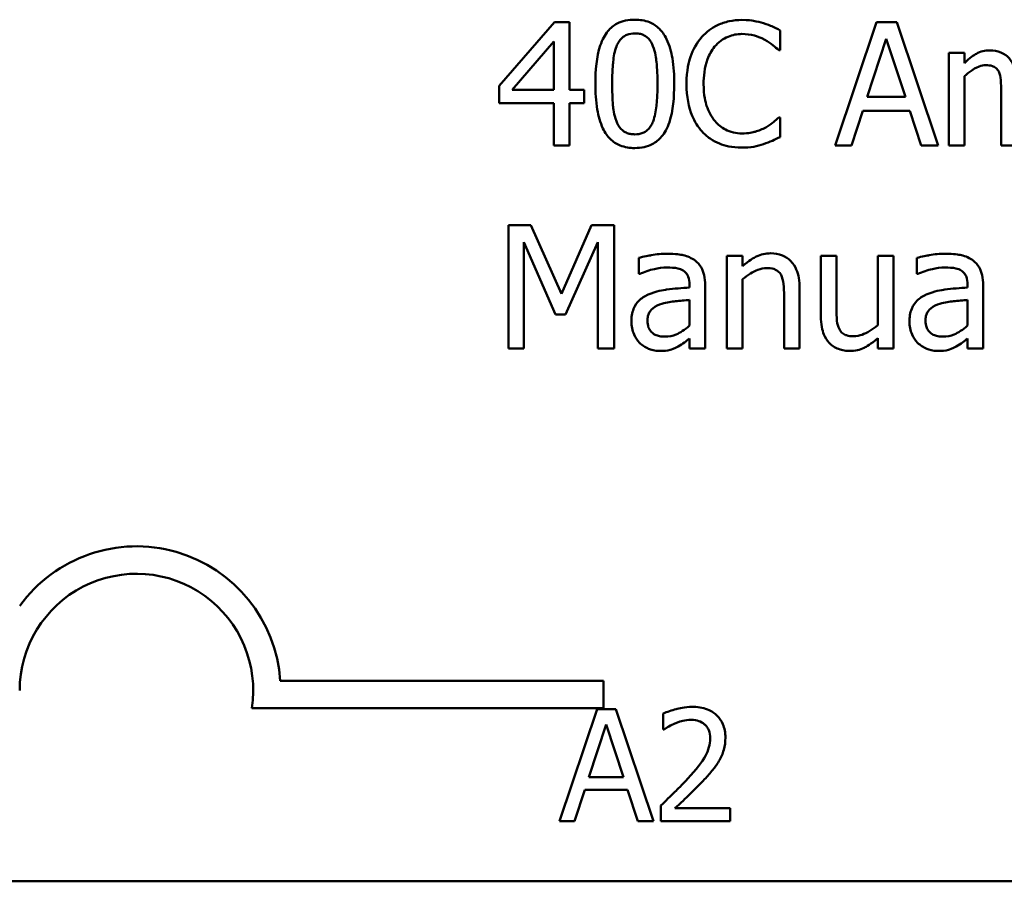
# Model space of a CAD drawing. Units: inches. Extents: x 0.05 to 2.15, y 0.02 to 1.67.
# Drawn here: x 1.62 to 1.68, y 0.43 to 0.47 of the extents above; entities that cross this region are included whole.
import ezdxf

# ---------------------------------------------------------------- set-up
doc = ezdxf.new("R2010")
doc.units = ezdxf.units.IN
doc.header["$LTSCALE"] = 0.1
doc.header["$MEASUREMENT"] = 0
doc.layers.add('Visible (ANSI)', color=7, linetype='Continuous', lineweight=50)

msp = doc.modelspace()

# ---------------------------------------------------------------- linework, layer by layer
at = {"layer": 'Visible (ANSI)'}
for p, q in [((1.651532169541682, 0.474513960129023), (1.648579819450399, 0.4711123393716756)), ((1.652345135508847, 0.474513960129023), (1.651532169541682, 0.474513960129023)), ((1.652345135508847, 0.4708930524989536), (1.652345135508847, 0.474513960129023)), ((1.668775605582071, 0.474513960129023), (1.666550646092989, 0.4679139601061197)), ((1.669855994564751, 0.474513960129023), (1.668775605582071, 0.474513960129023)), ((1.672080954053831, 0.4679139601061197), (1.669855994564751, 0.474513960129023)), ((1.663608992922327, 0.4730163912421406), (1.663608992922327, 0.4740753863835787)), ((1.649275119290738, 0.4708930524989536), (1.65149473031951, 0.4734710103685157)), ((1.65149473031951, 0.4734710103685157), (1.65149473031951, 0.4708930524989536)), ((1.668278198773214, 0.4705079633566124), (1.669294406232169, 0.4736154187968934)), ((1.669294406232169, 0.4736154187968934), (1.670315962151434, 0.4705079633566124)), ((1.663539462938293, 0.4730163912421406), (1.663608992922327, 0.4730163912421406)), ((1.67347690219482, 0.4728666343534523), (1.672642542386414, 0.4728666343534523)), ((1.672642542386414, 0.4728666343534523), (1.672642542386414, 0.4679139601061197)), ((1.67347690219482, 0.4723210914018022), (1.67347690219482, 0.4728666343534523)), ((1.67347690219482, 0.4679139601061197), (1.67347690219482, 0.4716150946408435)), ((1.648579819450399, 0.4711123393716756), (1.648579819450399, 0.4701817072776846)), ((1.65149473031951, 0.4708930524989536), (1.649275119290738, 0.4708930524989536)), ((1.653131359174459, 0.4708930524989536), (1.652345135508847, 0.4708930524989536)), ((1.653131359174459, 0.4701817072776846), (1.653131359174459, 0.4708930524989536)), ((1.675450484049318, 0.4707807348324374), (1.675450484049318, 0.4679139601061197)), ((1.648579819450399, 0.4701817072776846), (1.65149473031951, 0.4701817072776846)), ((1.65149473031951, 0.4701817072776846), (1.65149473031951, 0.4679139601061197)), ((1.652345135508847, 0.4679139601061197), (1.652345135508847, 0.4701817072776846)), ((1.652345135508847, 0.4701817072776846), (1.653131359174459, 0.4701817072776846)), ((1.670315962151434, 0.4705079633566124), (1.668278198773214, 0.4705079633566124)), ((1.667438490504498, 0.4679139601061197), (1.668037518059251, 0.4697591789131712)), ((1.668037518059251, 0.4697591789131712), (1.670556642865399, 0.4697591789131712)), ((1.670556642865399, 0.4697591789131712), (1.671155670420152, 0.4679139601061197)), ((1.663608992922327, 0.4694115289930023), (1.663544811398603, 0.4694115289930023)), ((1.663608992922327, 0.4683632307721844), (1.663608992922327, 0.4694115289930023)), ((1.65149473031951, 0.4679139601061197), (1.652345135508847, 0.4679139601061197)), ((1.666550646092989, 0.4679139601061197), (1.667438490504498, 0.4679139601061197)), ((1.671155670420152, 0.4679139601061197), (1.672080954053831, 0.4679139601061197)), ((1.672642542386414, 0.4679139601061197), (1.67347690219482, 0.4679139601061197)), ((1.675450484049318, 0.4679139601061197), (1.676284843857724, 0.4679139601061197)), ((1.650269932908453, 0.4636472343556996), (1.649071877798945, 0.4636472343556996)), ((1.649071877798945, 0.4636472343556996), (1.649071877798945, 0.4570472343327964)), ((1.651917258684024, 0.4599728421225274), (1.650269932908453, 0.4636472343556996)), ((1.653511099856491, 0.4636472343556996), (1.651917258684024, 0.4599728421225274)), ((1.654730548807238, 0.4636472343556996), (1.653511099856491, 0.4636472343556996)), ((1.654730548807238, 0.4570472343327964), (1.654730548807238, 0.4636472343556996)), ((1.64989019222642, 0.4570472343327964), (1.64989019222642, 0.4627326476426392)), ((1.64989019222642, 0.4627326476426392), (1.651596351065404, 0.4588657108382967)), ((1.652131197096435, 0.4588657108382967), (1.65385340131635, 0.4627326476426392)), ((1.65385340131635, 0.4627326476426392), (1.65385340131635, 0.4570472343327964)), ((1.656051618503879, 0.4618929393739231), (1.656051618503879, 0.4610425341845862)), ((1.660768960497561, 0.4619999085801289), (1.660768960497561, 0.4570472343327964)), ((1.661603320305965, 0.4619999085801289), (1.660768960497561, 0.4619999085801289)), ((1.661603320305965, 0.4614490171681686), (1.661603320305965, 0.4619999085801289)), ((1.666625524537331, 0.4619999085801289), (1.665791164728926, 0.4619999085801289)), ((1.665791164728926, 0.4619999085801289), (1.665791164728926, 0.4587854839336421)), ((1.666625524537331, 0.4591759215362936), (1.666625524537331, 0.4619999085801289)), ((1.669679495374509, 0.4619999085801289), (1.668845135566104, 0.4619999085801289)), ((1.668845135566104, 0.4619999085801289), (1.668845135566104, 0.4582987740454053)), ((1.669679495374509, 0.4570472343327964), (1.669679495374509, 0.4619999085801289)), ((1.67093638354743, 0.4618929393739231), (1.67093638354743, 0.4610425341845862)), ((1.656051618503879, 0.4610425341845862), (1.656099754646674, 0.4610425341845862)), ((1.661603320305965, 0.4570472343327964), (1.661603320305965, 0.4607483688675201)), ((1.67093638354743, 0.4610425341845862), (1.670984519690223, 0.4610425341845862)), ((1.6587632878812, 0.4604649004710745), (1.6587632878812, 0.4603044466617657)), ((1.659597647689605, 0.4570472343327964), (1.659597647689605, 0.4604328097092126)), ((1.664657291143145, 0.4570472343327964), (1.664657291143145, 0.4602616589792833)), ((1.673648052924749, 0.4604649004710745), (1.673648052924749, 0.4603044466617657)), ((1.674482412733153, 0.4570472343327964), (1.674482412733153, 0.4604328097092126)), ((1.6587632878812, 0.4596412375832891), (1.6587632878812, 0.4582666832835435)), ((1.663822931334738, 0.4598712213766318), (1.663822931334738, 0.4570472343327964)), ((1.673648052924749, 0.4596412375832891), (1.673648052924749, 0.4582666832835435)), ((1.651596351065404, 0.4588657108382967), (1.652131197096435, 0.4588657108382967)), ((1.6587632878812, 0.4575713834432053), (1.6587632878812, 0.4570472343327964)), ((1.668845135566104, 0.4575927772844464), (1.668845135566104, 0.4570472343327964)), ((1.673648052924749, 0.4575713834432053), (1.673648052924749, 0.4570472343327964)), ((1.649071877798945, 0.4570472343327964), (1.64989019222642, 0.4570472343327964)), ((1.65385340131635, 0.4570472343327964), (1.654730548807238, 0.4570472343327964)), ((1.6587632878812, 0.4570472343327964), (1.659597647689605, 0.4570472343327964)), ((1.660768960497561, 0.4570472343327964), (1.661603320305965, 0.4570472343327964)), ((1.663822931334738, 0.4570472343327964), (1.664657291143145, 0.4570472343327964)), ((1.668845135566104, 0.4570472343327964), (1.669679495374509, 0.4570472343327964)), ((1.673648052924749, 0.4570472343327964), (1.674482412733153, 0.4570472343327964)), ((1.636859218971979, 0.4392529655834964), (1.654157247999869, 0.4392529655834964)), ((1.654157247999869, 0.4392529655834964), (1.654157247999869, 0.4377831641548613)), ((1.654157247999869, 0.4377831641548613), (1.635335328888626, 0.4377831641548613)), ((1.65382811491327, 0.4377281429069824), (1.651805424450673, 0.4317281428328286)), ((1.654810286724439, 0.4377281429069824), (1.65382811491327, 0.4377281429069824)), ((1.656832977187038, 0.4317281428328286), (1.654810286724439, 0.4377281429069824)), ((1.657358098749444, 0.4374947555459131), (1.657358098749444, 0.4366390018886597)), ((1.653375926901199, 0.4340863276269653), (1.6542997518721, 0.4369112871432403)), ((1.6542997518721, 0.4369112871432403), (1.655228439079688, 0.4340863276269653)), ((1.657358098749444, 0.4366390018886597), (1.657401858879643, 0.4366390018886597)), ((1.655228439079688, 0.4340863276269653), (1.653375926901199, 0.4340863276269653)), ((1.652612555741036, 0.4317281428328286), (1.653157126250199, 0.4334056144905134)), ((1.653157126250199, 0.4334056144905134), (1.655447239730689, 0.4334056144905134)), ((1.655447239730689, 0.4334056144905134), (1.65599181023985, 0.4317281428328286)), ((1.657231680595532, 0.4325790342533935), (1.657231680595532, 0.4317281428328286)), ((1.660931842715815, 0.4324234426793474), (1.657985327282317, 0.4324234426793474)), ((1.660931842715815, 0.4317281428328286), (1.660931842715815, 0.4324234426793474)), ((1.651805424450673, 0.4317281428328286), (1.652612555741036, 0.4317281428328286)), ((1.65599181023985, 0.4317281428328286), (1.656832977187038, 0.4317281428328286)), ((1.657231680595532, 0.4317281428328286), (1.660931842715815, 0.4317281428328286)), ((2.001262270573929, 0.4285119919184698), (1.519262270573928, 0.4285119919184698))]:
    msp.add_line(p, q, dxfattribs=at)
for radius, start, end in [(0.0077198014283893, 3.894927878498086, 144.0574853070499), (0.00625, 351.2996422013257, 180)]:
    msp.add_arc((1.629157247999869, 0.4387285828620878), radius, start, end, dxfattribs=at)
for points, knots in [([(1.655837680091468, 0.4746476716367802), (1.655667341247443, 0.4746476716367802), (1.655496476085733, 0.474632265788298), (1.65517819753291, 0.4745618186116161), (1.655031904177854, 0.4745107403759321), (1.654699612695191, 0.4743374519758903), (1.654533502311823, 0.4742008338015454), (1.654232524388113, 0.4738392347496871), (1.654094297568635, 0.4735907037751961), (1.653787380671255, 0.4726639214555858), (1.653725038268903, 0.4719283953882698), (1.653725038268903, 0.4712086116572609)], [-0.1513951420804249, -0.1513951420804249, -0.1513951420804249, -0.1513951420804249, -0.1307430267773857, -0.1307430267773857, -0.1118783228132744, -0.1118783228132744, -0.0853141371339541, -0.0853141371339541, -0.054847520302858, -0.054847520302858, 0, 0, 0, 0]), ([(1.657944973453725, 0.4712139601175713), (1.657944973453725, 0.4716634177932352), (1.657918881793321, 0.4721358088314477), (1.657784015641196, 0.4729252633389537), (1.65768982441694, 0.4732825594465301), (1.657415990114344, 0.4738517623465944), (1.657281363444119, 0.4740293141690738), (1.656995273622541, 0.4743123617382183), (1.656819012679294, 0.4744280521792438), (1.656371678667198, 0.4746087666783835), (1.656104994446363, 0.4746476716367802), (1.655837680091468, 0.4746476716367802)], [-0.091874390285676, -0.091874390285676, -0.091874390285676, -0.091874390285676, -0.0689210772614528, -0.0689210772614528, -0.0510236785747619, -0.0510236785747619, -0.0367487599005353, -0.0367487599005353, -0.0203693538430814, -0.0203693538430814, 0, 0, 0, 0]), ([(1.661571229544104, 0.4746316262558496), (1.661338642343888, 0.4746316262558496), (1.661106538057939, 0.4746105072564068), (1.660665373694478, 0.4745167987460622), (1.660460963279648, 0.4744485341753034), (1.659942043605715, 0.4742000686837443), (1.659663725659885, 0.4739884688425219), (1.659426496959676, 0.4737223880030994)], [-0.0616017503769974, -0.0616017503769974, -0.0616017503769974, -0.0616017503769974, -0.0438406596256874, -0.0438406596256874, -0.027163613427902, -0.027163613427902, 0, 0, 0, 0]), ([(1.662731845431439, 0.4744604755259199), (1.662556666551225, 0.4745137908372889), (1.662374947804551, 0.474553662522072), (1.662102103746754, 0.4745987193389558), (1.66188782560692, 0.4746316262558496), (1.661571229544104, 0.4746316262558496)], [-0.07137451321102, -0.07137451321102, -0.07137451321102, -0.07137451321102, -0.0241246199866517, -0.0241246199866517, 0, 0, 0, 0]), ([(1.663608992922327, 0.4740753863835787), (1.663464544014115, 0.4741528955538387), (1.66331747209421, 0.4742252531893151), (1.663091206109383, 0.4743261187488173), (1.662931875948053, 0.4743954656080203), (1.662731845431439, 0.4744604755259199)], [-0.0473797279199682, -0.0473797279199682, -0.0473797279199682, -0.0473797279199682, -0.0160271076160012, -0.0160271076160012, 0, 0, 0, 0]), ([(1.654853563394375, 0.4732196327339316), (1.654887624224038, 0.4733047848080897), (1.654928461197167, 0.4733879256009399), (1.655022006278485, 0.4735349931140725), (1.655073100500849, 0.4735999779011152), (1.655232406242914, 0.4737555255389936), (1.655331573363826, 0.4738089767894866), (1.655547657193663, 0.4738949594694822), (1.655693231285094, 0.4739149325742699), (1.655837680091468, 0.4739149325742699)], [-0.0260527931361118, -0.0260527931361118, -0.0260527931361118, -0.0260527931361118, -0.021662641233088, -0.021662641233088, -0.0177107042472678, -0.0177107042472678, -0.0110069990457834, -0.0110069990457834, 0, 0, 0, 0]), ([(1.655837680091468, 0.4739149325742699), (1.655918639617758, 0.4739149325742699), (1.65600013854444, 0.47390865844327), (1.656151426313473, 0.4738799557767124), (1.656221482097461, 0.4738591954373363), (1.656350311791898, 0.4738017622505681), (1.656452269802788, 0.4737472193426573), (1.656667616891428, 0.4735189467745631), (1.656747119701974, 0.4733780815528081), (1.65680575140763, 0.4732303296545524)], [-0.0505763992776369, -0.0505763992776369, -0.0505763992776369, -0.0505763992776369, -0.036548138946892, -0.036548138946892, -0.0238986341973459, -0.0238986341973459, -0.0121127564932127, -0.0121127564932127, 0, 0, 0, 0]), ([(1.660105751419084, 0.4732035873530008), (1.660205585624471, 0.4733203745366609), (1.66031672841767, 0.4734255270586793), (1.660561628736146, 0.473605880467358), (1.660692047103743, 0.4736793257032906), (1.661065109072351, 0.4738353253210715), (1.661310792307743, 0.4738828418124081), (1.661565881083793, 0.4738828418124081)], [-0.042425117957717, -0.042425117957717, -0.042425117957717, -0.042425117957717, -0.0308125829123667, -0.0308125829123667, -0.0194377647350417, -0.0194377647350417, 0, 0, 0, 0]), ([(1.661565881083793, 0.4738828418124081), (1.661793912224505, 0.4738828418124081), (1.662029033865759, 0.4738596337033307), (1.662353606181969, 0.4737631392309435), (1.662560470114976, 0.4736975906933516), (1.66279602695516, 0.4735672826541009)], [-0.062931240340144, -0.062931240340144, -0.062931240340144, -0.062931240340144, -0.0205128376176666, -0.0205128376176666, 0, 0, 0, 0]), ([(1.659426496959676, 0.4737223880030994), (1.659149781250649, 0.4734087768662022), (1.658949958767089, 0.4730482392065642), (1.658731871773093, 0.4724133023886079), (1.65860283407189, 0.4719567549859939), (1.65860283407189, 0.4712086116572609)], [-0.1512021061748917, -0.1512021061748917, -0.1512021061748917, -0.1512021061748917, -0.0570085216494532, -0.0570085216494532, 0, 0, 0, 0]), ([(1.66279602695516, 0.4735672826541009), (1.662949263450222, 0.4734828462180475), (1.663104729174856, 0.4733844749726119), (1.663341453597414, 0.4731895254481542), (1.663442165026219, 0.4731048438894802), (1.663539462938293, 0.4730163912421406)], [-0.023367916123074, -0.023367916123074, -0.023367916123074, -0.023367916123074, -0.0100198666981134, -0.0100198666981134, 0, 0, 0, 0]), ([(1.654623579601033, 0.4712086116572609), (1.654623579601033, 0.4718617969724626), (1.654659802210796, 0.472248960485984), (1.654700886460538, 0.4726657828533761), (1.654752379601983, 0.4729646495771032), (1.654853563394375, 0.4732196327339316)], [-0.0320334264512094, -0.0320334264512094, -0.0320334264512094, -0.0320334264512094, -0.0209036156218073, -0.0209036156218073, 0, 0, 0, 0]), ([(1.65680575140763, 0.4732303296545524), (1.65693223111335, 0.4729116007961414), (1.656975274516764, 0.4725585381821456), (1.657033716257292, 0.4720121079082222), (1.657046432121596, 0.4715963975733364), (1.657046432121596, 0.4712139601175713)], [-0.0417744996450246, -0.0417744996450246, -0.0417744996450246, -0.0417744996450246, -0.0291417341293081, -0.0291417341293081, 0, 0, 0, 0]), ([(1.659517420784952, 0.4712086116572609), (1.659517420784952, 0.4716017216917999), (1.659561757344891, 0.4720688076401562), (1.65981899088907, 0.4727704686173074), (1.659940334645797, 0.4730031785699801), (1.660105751419084, 0.4732035873530008)], [-0.0569665687885077, -0.0569665687885077, -0.0569665687885077, -0.0569665687885077, -0.0198012102480136, -0.0198012102480136, 0, 0, 0, 0]), ([(1.674830062653323, 0.4730056943215198), (1.674705305764121, 0.4730056943215198), (1.674581944230346, 0.4729915903515533), (1.674342814706051, 0.4729309021768274), (1.674230544830479, 0.4728859716415722), (1.673989321529971, 0.4727512886321214), (1.673767947224313, 0.4726121364312964), (1.67347690219482, 0.4723210914018022)], [-0.0815038235114063, -0.0815038235114063, -0.0815038235114063, -0.0815038235114063, -0.0561485839018166, -0.0561485839018166, -0.0313639068914647, -0.0313639068914647, 0, 0, 0, 0]), ([(1.676124390048415, 0.4721499406718727), (1.676087434936928, 0.4722451280802512), (1.676042835083833, 0.4723378381570318), (1.675939574993404, 0.4725033886913155), (1.675882745832524, 0.4725769185170666), (1.67576757521889, 0.4726922282378017), (1.675646048601629, 0.4728045109921573), (1.675240893617123, 0.4729719766514817), (1.675037702525889, 0.4730056943215198), (1.674830062653323, 0.4730056943215198)], [-0.0824225306740281, -0.0824225306740281, -0.0824225306740281, -0.0824225306740281, -0.0567656299074883, -0.0567656299074883, -0.0334024996366758, -0.0334024996366758, -0.015822158289386, -0.015822158289386, 0, 0, 0, 0]), ([(1.67347690219482, 0.4716150946408435), (1.673599636147389, 0.4717307477884562), (1.673730592121185, 0.4718379014138998), (1.674084723726249, 0.4720780871927948), (1.674230851418981, 0.4721339146164837), (1.674384315610149, 0.4721898716620303), (1.674498983762504, 0.4722141221955963), (1.674616124240911, 0.4722141221955963)], [-0.0147414225588288, -0.0147414225588288, -0.0147414225588288, -0.0147414225588288, -0.0124494312177456, -0.0124494312177456, -0.008926104454615, -0.008926104454615, 0, 0, 0, 0]), ([(1.674616124240911, 0.4722141221955963), (1.674746822554293, 0.4722141221955963), (1.674876824166279, 0.4722005432877145), (1.675030733430014, 0.4721458527378872), (1.675102402568514, 0.4721152604080653), (1.675231797063184, 0.4720004362589167), (1.675277102189691, 0.4719372611767691), (1.67531142408125, 0.4718664722754271)], [-0.0312662784935153, -0.0312662784935153, -0.0312662784935153, -0.0312662784935153, -0.0131814709978105, -0.0131814709978105, -0.0059946985039626, -0.0059946985039626, 0, 0, 0, 0]), ([(1.67531142408125, 0.4718664722754271), (1.675372103780609, 0.4717526978391309), (1.675407071590399, 0.4715962320945233), (1.675443059900324, 0.4712039595163355), (1.675450484049318, 0.4709921869922575), (1.675450484049318, 0.4707807348324374)], [-0.0300167008710341, -0.0300167008710341, -0.0300167008710341, -0.0300167008710341, -0.0161126545782927, -0.0161126545782927, 0, 0, 0, 0]), ([(1.653725038268903, 0.4712086116572609), (1.653725038268903, 0.470758232049549), (1.653750755640034, 0.4702839015837064), (1.653884229406809, 0.4694947174751722), (1.653977346911323, 0.4691373449894112), (1.6542435685855, 0.4685823795789751), (1.65437460625602, 0.4684026666111635), (1.654669604401451, 0.4681112323172908), (1.654846448926287, 0.4679956326915394), (1.655297165636959, 0.4678139409054537), (1.655567310114523, 0.467774900138052), (1.655837680091468, 0.467774900138052)], [-0.0979918346935259, -0.0979918346935259, -0.0979918346935259, -0.0979918346935259, -0.072184452923065, -0.072184452923065, -0.0521872873536701, -0.0521872873536701, -0.0370145123869993, -0.0370145123869993, -0.0206021922432892, -0.0206021922432892, 0, 0, 0, 0]), ([(1.654848214934065, 0.4692189844218314), (1.654715345103995, 0.4695664901312411), (1.654679857655605, 0.4699012879734274), (1.654632536829369, 0.4704159019587619), (1.654623579601033, 0.4708412710509651), (1.654623579601033, 0.4712086116572609)], [-0.0391533025994216, -0.0391533025994216, -0.0391533025994216, -0.0391533025994216, -0.0279913541997619, -0.0279913541997619, 0, 0, 0, 0]), ([(1.655837680091468, 0.467774900138052), (1.656005571266443, 0.467774900138052), (1.656173898125654, 0.4677901135456679), (1.656487947197706, 0.4678595137905516), (1.656632454544334, 0.4679098674555295), (1.656963380299933, 0.4680816359069607), (1.657129685112254, 0.4682180578024315), (1.65743259529747, 0.4685805300377552), (1.657572114840004, 0.4688307028637607), (1.657881744396837, 0.469758468081695), (1.657944973453725, 0.4704934873030667), (1.657944973453725, 0.4712139601175713)], [-0.150403040951011, -0.150403040951011, -0.150403040951011, -0.150403040951011, -0.1302060496861012, -0.1302060496861012, -0.1117172743465584, -0.1117172743465584, -0.085360229177222, -0.085360229177222, -0.0549000284652572, -0.0549000284652572, 0, 0, 0, 0]), ([(1.657046432121596, 0.4712139601175713), (1.657046432121596, 0.4705854705846201), (1.657012768794284, 0.4702182703814356), (1.656964086862504, 0.4697606602227049), (1.65691143078374, 0.4694579467852221), (1.656811099867943, 0.4692029390409008)], [-0.0352227117062337, -0.0352227117062337, -0.0352227117062337, -0.0352227117062337, -0.020881475495472, -0.020881475495472, 0, 0, 0, 0]), ([(1.65860283407189, 0.4712086116572609), (1.65860283407189, 0.4704983320391451), (1.658720288270199, 0.4699518101303239), (1.659031487658085, 0.469197397112405), (1.659203443005671, 0.4689096660785494), (1.659431845419985, 0.4686627445495609)], [-0.062193232396128, -0.062193232396128, -0.062193232396128, -0.062193232396128, -0.0256306155464885, -0.0256306155464885, 0, 0, 0, 0]), ([(1.660127145260323, 0.4692136359615211), (1.659923538389393, 0.4694556592231937), (1.659780529130603, 0.4697400321608954), (1.65962326079419, 0.470211837170133), (1.659517420784952, 0.470576688258565), (1.659517420784952, 0.4712086116572609)], [-0.1321894546623783, -0.1321894546623783, -0.1321894546623783, -0.1321894546623783, -0.0481525629806371, -0.0481525629806371, 0, 0, 0, 0]), ([(1.655837680091468, 0.4685076392005623), (1.655752627875792, 0.4685076392005623), (1.655666937862983, 0.4685143900411354), (1.655508482471553, 0.4685454715304383), (1.655435395782024, 0.4685679198013478), (1.655311636811321, 0.4686254692439439), (1.655205007653936, 0.468682172006287), (1.654983897961995, 0.4689235660498969), (1.654905142013369, 0.4690671788770212), (1.654848214934065, 0.4692189844218314)], [-0.0587487435017891, -0.0587487435017891, -0.0587487435017891, -0.0587487435017891, -0.0409343111176165, -0.0409343111176165, -0.0249334416503071, -0.0249334416503071, -0.0123541835410645, -0.0123541835410645, 0, 0, 0, 0]), ([(1.656811099867943, 0.4692029390409008), (1.656778411152675, 0.4691179483812061), (1.656738821103914, 0.4690349609748047), (1.656647160159899, 0.4688880292687659), (1.656596789150333, 0.4688231491635732), (1.656440054788173, 0.46866897339203), (1.656340858208285, 0.4686144983658391), (1.656124289888344, 0.468527800834691), (1.655980705716349, 0.4685076392005623), (1.655837680091468, 0.4685076392005623)], [-0.0264017706143355, -0.0264017706143355, -0.0264017706143355, -0.0264017706143355, -0.0218604870170358, -0.0218604870170358, -0.017766575457061, -0.017766575457061, -0.0108985526160077, -0.0108985526160077, 0, 0, 0, 0]), ([(1.661565881083793, 0.4685557753433551), (1.661414307386034, 0.4685557753433551), (1.661264454129309, 0.4685721907885646), (1.660944242016853, 0.4686473550810092), (1.660802416904671, 0.468706163314066), (1.66047600205881, 0.4688718099827403), (1.660287535963079, 0.469025485329445), (1.660127145260323, 0.4692136359615211)], [-0.0356289444952222, -0.0356289444952222, -0.0356289444952222, -0.0356289444952222, -0.0278918172303427, -0.0278918172303427, -0.0188394137409414, -0.0188394137409414, 0, 0, 0, 0]), ([(1.663544811398603, 0.4694115289930023), (1.663462370239859, 0.4693290878342581), (1.663353898955669, 0.4692379418047186), (1.663213718830468, 0.4691249608082874), (1.663079863251955, 0.4690182137334836), (1.662844163097954, 0.4688820314222829)], [-0.057809188536644, -0.057809188536644, -0.057809188536644, -0.057809188536644, -0.020742667985844, -0.020742667985844, 0, 0, 0, 0]), ([(1.659431845419985, 0.4686627445495609), (1.659561947421608, 0.4685203356018406), (1.659705808575409, 0.4683934679750339), (1.66002268948558, 0.4681740888833783), (1.660191690653801, 0.4680842542750721), (1.660646819794773, 0.4679026510217783), (1.661033881308694, 0.4677962939792932), (1.661555184163173, 0.4677962939792932)], [-0.0911837786487388, -0.0911837786487388, -0.0911837786487388, -0.0911837786487388, -0.0654286623283452, -0.0654286623283452, -0.0397232775114155, -0.0397232775114155, 0, 0, 0, 0]), ([(1.662844163097954, 0.4688820314222829), (1.662663535837521, 0.4687821099590645), (1.662467426855793, 0.468706710699957), (1.662169780200929, 0.4686206145601203), (1.661930901327229, 0.4685557753433551), (1.661565881083793, 0.4685557753433551)], [-0.0832691741403214, -0.0832691741403214, -0.0832691741403214, -0.0832691741403214, -0.0278145425496957, -0.0278145425496957, 0, 0, 0, 0]), ([(1.662731845431439, 0.4679888385504638), (1.662886522096909, 0.4680373645631608), (1.66305105177753, 0.4680969864218083), (1.663333792897196, 0.4682344300216458), (1.66347115484544, 0.4682993545902125), (1.663608992922327, 0.4683632307721844)], [-0.0239555741506534, -0.0239555741506534, -0.0239555741506534, -0.0239555741506534, -0.0115762577701292, -0.0115762577701292, 0, 0, 0, 0]), ([(1.661555184163173, 0.4677962939792932), (1.661777322281665, 0.4677962939792932), (1.662008549706624, 0.4678075595298238), (1.662378229341173, 0.4678798881539745), (1.662556655799584, 0.4679304420065122), (1.662731845431439, 0.4679888385504638)], [-0.0287036875741611, -0.0287036875741611, -0.0287036875741611, -0.0287036875741611, -0.0140715557813395, -0.0140715557813395, 0, 0, 0, 0]), ([(1.657565232771694, 0.4621175747069554), (1.657278517647454, 0.4621175747069554), (1.656994015753239, 0.4620898687465938), (1.656628585357049, 0.4620217761261854), (1.656287892843526, 0.4619588763989407), (1.656051618503879, 0.4618929393739231)], [-0.0817375109621838, -0.0817375109621838, -0.0817375109621838, -0.0817375109621838, -0.0186920409225854, -0.0186920409225854, 0, 0, 0, 0]), ([(1.659057453198264, 0.4617485309455451), (1.658964991772049, 0.4618178770152089), (1.658866299573738, 0.4618767668360536), (1.658654534845753, 0.4619740884982771), (1.658543524740079, 0.4620111228492613), (1.658289451021969, 0.4620693076702028), (1.658030125384524, 0.4621175747069554), (1.657565232771694, 0.4621175747069554)], [-0.0930900207645157, -0.0930900207645157, -0.0930900207645157, -0.0930900207645157, -0.0644929649287419, -0.0644929649287419, -0.0354248170976443, -0.0354248170976443, 0, 0, 0, 0]), ([(1.659597647689605, 0.4604328097092126), (1.659597647689605, 0.4606112453337741), (1.65958290091236, 0.4607942647629969), (1.659509501373099, 0.4611172335482846), (1.65945763062609, 0.4612591768443222), (1.659296542479459, 0.4615314134951505), (1.65918884502256, 0.4616506311548937), (1.659057453198264, 0.4617485309455451)], [-0.037692461246454, -0.037692461246454, -0.037692461246454, -0.037692461246454, -0.0241040458308239, -0.0241040458308239, -0.0124856857716942, -0.0124856857716942, 0, 0, 0, 0]), ([(1.663106237653159, 0.4621389685481966), (1.66297290476262, 0.4621389685481966), (1.662841061781823, 0.4621247257988938), (1.662581905843051, 0.4620651289627997), (1.662457847567844, 0.462020702854016), (1.662204199461088, 0.4618966971129352), (1.661949145057886, 0.4617602594448957), (1.661603320305965, 0.4614490171681686)], [-0.0984079095788038, -0.0984079095788038, -0.0984079095788038, -0.0984079095788038, -0.066842003520952, -0.066842003520952, -0.035452783032496, -0.035452783032496, 0, 0, 0, 0]), ([(1.664657291143145, 0.4602616589792833), (1.664657291143145, 0.4604468789633197), (1.664644623183379, 0.4606352247383216), (1.664584702035384, 0.4609757598560523), (1.664541824947706, 0.4611321731896723), (1.664422512846383, 0.461408446678674), (1.664329916889723, 0.4615796187178859), (1.66404467256929, 0.4618641426299237), (1.663900060021972, 0.4619599278631684), (1.663536252234685, 0.4621072896912067), (1.66332170733099, 0.4621389685481966), (1.663106237653159, 0.4621389685481966)], [-0.0894922836132786, -0.0894922836132786, -0.0894922836132786, -0.0894922836132786, -0.0667803341829494, -0.0667803341829494, -0.0471077445108771, -0.0471077445108771, -0.0298992185012238, -0.0298992185012238, -0.0164187894507605, -0.0164187894507605, 0, 0, 0, 0]), ([(1.672449997815244, 0.4621175747069554), (1.672163282691003, 0.4621175747069554), (1.67187878079679, 0.4620898687465938), (1.671513350400598, 0.4620217761261854), (1.671172657887074, 0.4619588763989407), (1.67093638354743, 0.4618929393739231)], [-0.0817375109621838, -0.0817375109621838, -0.0817375109621838, -0.0817375109621838, -0.0186920409225854, -0.0186920409225854, 0, 0, 0, 0]), ([(1.673942218241814, 0.4617485309455451), (1.673849756815595, 0.4618178770152089), (1.673751064617289, 0.4618767668360536), (1.673539299889303, 0.4619740884982771), (1.673428289783629, 0.4620111228492613), (1.673174216065519, 0.4620693076702028), (1.672914890428073, 0.4621175747069554), (1.672449997815244, 0.4621175747069554)], [-0.0930900207645157, -0.0930900207645157, -0.0930900207645157, -0.0930900207645157, -0.0644929649287419, -0.0644929649287419, -0.0354248170976443, -0.0354248170976443, 0, 0, 0, 0]), ([(1.674482412733153, 0.4604328097092126), (1.674482412733153, 0.4606112453337741), (1.674467665955909, 0.4607942647629969), (1.674394266416648, 0.4611172335482847), (1.674342395669639, 0.4612591768443223), (1.674181307523009, 0.4615314134951505), (1.67407361006611, 0.4616506311548937), (1.673942218241814, 0.4617485309455451)], [-0.037692461246419, -0.037692461246419, -0.037692461246419, -0.037692461246419, -0.0241040458308151, -0.0241040458308151, -0.0124856857716924, -0.0124856857716924, 0, 0, 0, 0]), ([(1.656099754646674, 0.4610425341845862), (1.656352253926315, 0.4611497599060784), (1.65661266230431, 0.461235179205983), (1.657071859107985, 0.461335825080761), (1.657321658004124, 0.4613794871841347), (1.657559884311383, 0.4613794871841347)], [-0.0435902350821552, -0.0435902350821552, -0.0435902350821552, -0.0435902350821552, -0.018152844613204, -0.018152844613204, 0, 0, 0, 0]), ([(1.657559884311383, 0.4613794871841347), (1.657743839088675, 0.4613794871841347), (1.657972648075973, 0.4613660542797581), (1.65823957249416, 0.4613061724491819), (1.658338048645494, 0.4612695995307491), (1.65842633488165, 0.4612136849145159)], [-0.0208507439892923, -0.0208507439892923, -0.0208507439892923, -0.0208507439892923, -0.0079631383687609, -0.0079631383687609, 0, 0, 0, 0]), ([(1.65842633488165, 0.4612136849145159), (1.658486775191734, 0.4611754060514627), (1.658539782375416, 0.4611287154260592), (1.658620188546771, 0.4610307233137538), (1.658663847173527, 0.4609673737134585), (1.6587459900134, 0.4607587401848456), (1.6587632878812, 0.4606128573952871), (1.6587632878812, 0.4604649004710745)], [-0.0289815823259018, -0.0289815823259018, -0.0289815823259018, -0.0289815823259018, -0.0189875929981376, -0.0189875929981376, -0.0112743176249945, -0.0112743176249945, 0, 0, 0, 0]), ([(1.661603320305965, 0.4607483688675201), (1.661876245441298, 0.4609796613550894), (1.662167951341799, 0.4611635047756302), (1.662573663883178, 0.4613148428618107), (1.662728242937051, 0.461347396422273), (1.662886950780436, 0.461347396422273)], [-0.0329998339897816, -0.0329998339897816, -0.0329998339897816, -0.0329998339897816, -0.012093537665963, -0.012093537665963, 0, 0, 0, 0]), ([(1.662886950780436, 0.461347396422273), (1.663013529303644, 0.461347396422273), (1.663150819275401, 0.4613360425117019), (1.663326804187081, 0.4612819213624915), (1.663411288775331, 0.4612497804170432), (1.663564988162746, 0.4611257430243081), (1.66361985875861, 0.4610568609155317), (1.66366247752543, 0.4609783526608628)], [-0.0333450065779406, -0.0333450065779406, -0.0333450065779406, -0.0333450065779406, -0.0150494476499476, -0.0150494476499476, -0.0068069700705591, -0.0068069700705591, 0, 0, 0, 0]), ([(1.670984519690223, 0.4610425341845862), (1.671237018969866, 0.4611497599060784), (1.671497427347859, 0.461235179205983), (1.671956624151534, 0.461335825080761), (1.672206423047673, 0.4613794871841347), (1.672444649354933, 0.4613794871841347)], [-0.0435902350821552, -0.0435902350821552, -0.0435902350821552, -0.0435902350821552, -0.018152844613204, -0.018152844613204, 0, 0, 0, 0]), ([(1.672444649354933, 0.4613794871841347), (1.672628604132223, 0.4613794871841347), (1.672857413119522, 0.4613660542797581), (1.67312433753771, 0.4613061724491819), (1.673222813689043, 0.4612695995307491), (1.6733110999252, 0.4612136849145159)], [-0.0208507439892957, -0.0208507439892957, -0.0208507439892957, -0.0208507439892957, -0.0079631383687605, -0.0079631383687605, 0, 0, 0, 0]), ([(1.6733110999252, 0.4612136849145159), (1.673371540235284, 0.4611754060514627), (1.673424547418965, 0.4611287154260592), (1.67350495359032, 0.461030723313754), (1.673548612217079, 0.4609673737134587), (1.673630755056951, 0.4607587401848451), (1.673648052924749, 0.4606128573952863), (1.673648052924749, 0.4604649004710745)], [-0.0289815823256717, -0.0289815823256717, -0.0289815823256717, -0.0289815823256717, -0.0189875929979887, -0.0189875929979887, -0.0112743176249211, -0.0112743176249211, 0, 0, 0, 0]), ([(1.66366247752543, 0.4609783526608628), (1.663734788974164, 0.4608457816715175), (1.663772296428361, 0.460677676144939), (1.663813877545139, 0.4602965159078249), (1.663822931334738, 0.4600836464680369), (1.663822931334738, 0.4598712213766318)], [-0.0292167251531449, -0.0292167251531449, -0.0292167251531449, -0.0292167251531449, -0.0161867919650689, -0.0161867919650689, 0, 0, 0, 0]), ([(1.6587632878812, 0.4603044466617657), (1.658356459371204, 0.4602812938197334), (1.657942815900578, 0.4602462975019223), (1.657382316597061, 0.460174913156663), (1.656964420233854, 0.4601193066527248), (1.656554373773048, 0.4599300544400453)], [-0.1235060731820703, -0.1235060731820703, -0.1235060731820703, -0.1235060731820703, -0.0344129273256249, -0.0344129273256249, 0, 0, 0, 0]), ([(1.673648052924749, 0.4603044466617657), (1.673241224414753, 0.4602812938197334), (1.672827580944128, 0.4602462975019223), (1.672267081640609, 0.460174913156663), (1.671849185277404, 0.4601193066527248), (1.671439138816598, 0.4599300544400453)], [-0.1235060731820703, -0.1235060731820703, -0.1235060731820703, -0.1235060731820703, -0.0344129273256249, -0.0344129273256249, 0, 0, 0, 0]), ([(1.656554373773048, 0.4599300544400453), (1.656367781342319, 0.4598473600673353), (1.65619277775961, 0.4597382465927775), (1.655971056431005, 0.459513484924451), (1.655857473778464, 0.4593780361669868), (1.655684033533789, 0.4589472803325413), (1.655650483980609, 0.4587139518397417), (1.655650483980609, 0.4584806216959552)], [-0.0675684745192288, -0.0675684745192288, -0.0675684745192288, -0.0675684745192288, -0.0353688668361766, -0.0353688668361766, -0.017779756956507, -0.017779756956507, 0, 0, 0, 0]), ([(1.657276415914939, 0.459437996091498), (1.657554596980773, 0.4595219752811837), (1.657810854098156, 0.4595488169379724), (1.658248140990114, 0.4595928043768084), (1.65852518958338, 0.4596199788066982), (1.6587632878812, 0.4596412375832891)], [-0.0337067256322771, -0.0337067256322771, -0.0337067256322771, -0.0337067256322771, -0.0182152645396339, -0.0182152645396339, 0, 0, 0, 0]), ([(1.671439138816598, 0.4599300544400453), (1.671252546385868, 0.4598473600673353), (1.671077542803159, 0.4597382465927775), (1.670855821474553, 0.4595134849244511), (1.670742238822013, 0.4593780361669868), (1.670568798577338, 0.4589472803325413), (1.670535249024158, 0.4587139518397417), (1.670535249024158, 0.4584806216959552)], [-0.0675684745192736, -0.0675684745192736, -0.0675684745192736, -0.0675684745192736, -0.0353688668361791, -0.0353688668361791, -0.0177797569565045, -0.0177797569565045, 0, 0, 0, 0]), ([(1.672161180958488, 0.459437996091498), (1.67243936202432, 0.4595219752811837), (1.672695619141705, 0.4595488169379724), (1.673132906033663, 0.4595928043768084), (1.67340995462693, 0.4596199788066982), (1.673648052924749, 0.4596412375832891)], [-0.0337067256322771, -0.0337067256322771, -0.0337067256322771, -0.0337067256322771, -0.0182152645396339, -0.0182152645396339, 0, 0, 0, 0]), ([(1.656511586090565, 0.4585394547593685), (1.656511586090565, 0.4586167052434463), (1.656518502709485, 0.4586944630333597), (1.656550643368093, 0.4588377520305852), (1.656573842555933, 0.4589031333420141), (1.656638505520149, 0.4590229246655761), (1.65669141647155, 0.4591005075522884), (1.656942321693926, 0.4593062313130706), (1.65710398502959, 0.4593851543685686), (1.657276415914939, 0.459437996091498)], [-0.0489445568524479, -0.0489445568524479, -0.0489445568524479, -0.0489445568524479, -0.0361981701638967, -0.0361981701638967, -0.0247192103713811, -0.0247192103713811, -0.0137423605920212, -0.0137423605920212, 0, 0, 0, 0]), ([(1.66678597834664, 0.4580687902520629), (1.666712238728688, 0.4582085074229227), (1.666672733070914, 0.4583638420408417), (1.666630307511484, 0.45873795833764), (1.666625524537331, 0.4589573060607377), (1.666625524537331, 0.4591759215362936)], [-0.0286903809088257, -0.0286903809088257, -0.0286903809088257, -0.0286903809088257, -0.0166584992373563, -0.0166584992373563, 0, 0, 0, 0]), ([(1.671396351134113, 0.4585394547593685), (1.671396351134113, 0.4586167052434464), (1.671403267753034, 0.4586944630333597), (1.671435408411643, 0.4588377520305852), (1.671458607599481, 0.4589031333420141), (1.671523270563699, 0.4590229246655765), (1.671576181515099, 0.4591005075522886), (1.671827086737475, 0.4593062313130706), (1.671988750073138, 0.4593851543685686), (1.672161180958488, 0.459437996091498)], [-0.0489445568521889, -0.0489445568521889, -0.0489445568521889, -0.0489445568521889, -0.0361981701637652, -0.0361981701637652, -0.0247192103713502, -0.0247192103713502, -0.01374236059202, -0.01374236059202, 0, 0, 0, 0]), ([(1.665791164728926, 0.4587854839336421), (1.665791164728926, 0.4583159426766469), (1.665868068696004, 0.4580160886416449), (1.666027792950164, 0.4576345426807086), (1.666119272837739, 0.4574823463195283), (1.666240435394992, 0.4573520965704832)], [-0.031523368668765, -0.031523368668765, -0.031523368668765, -0.031523368668765, -0.0135553272955209, -0.0135553272955209, 0, 0, 0, 0]), ([(1.655650483980609, 0.4584806216959552), (1.655650483980609, 0.4583610567540707), (1.655662217798381, 0.4582425929573195), (1.655711422466965, 0.4580091692014685), (1.655748223749069, 0.4578979428834016), (1.655868182622813, 0.4576264422089526), (1.655963822377136, 0.4574753681982495), (1.656089057726053, 0.4573467481101729)], [-0.0316051000287367, -0.0316051000287367, -0.0316051000287367, -0.0316051000287367, -0.0226205311634522, -0.0226205311634522, -0.0136793368305085, -0.0136793368305085, 0, 0, 0, 0]), ([(1.657452915105178, 0.4576783526494113), (1.657356693805074, 0.4576783526494113), (1.657258803595279, 0.4576854620510177), (1.65708246744546, 0.4577193441766831), (1.657002009405912, 0.4577435631644945), (1.656827682312133, 0.4578267334013355), (1.656761855835205, 0.457882360006445), (1.656654527313948, 0.4579944046601474), (1.656607815731415, 0.4580709727748716), (1.656528161638438, 0.4582770191706289), (1.656511586090565, 0.4584097961279778), (1.656511586090565, 0.4585394547593685)], [-0.0296620721834959, -0.0296620721834959, -0.0296620721834959, -0.0296620721834959, -0.0253891640400209, -0.0253891640400209, -0.0216911315387844, -0.0216911315387844, -0.016816748698128, -0.016816748698128, -0.0098799877119732, -0.0098799877119732, 0, 0, 0, 0]), ([(1.6587632878812, 0.4582666832835435), (1.658518430273176, 0.4580453696762917), (1.658255849209515, 0.4578787119626035), (1.657858372393449, 0.4577133998850897), (1.657658541198624, 0.4576783526494113), (1.657452915105178, 0.4576783526494113)], [-0.0328013847791303, -0.0328013847791303, -0.0328013847791303, -0.0328013847791303, -0.0156687083206867, -0.0156687083206867, 0, 0, 0, 0]), ([(1.667561505091634, 0.4576997464906525), (1.667420702245516, 0.4576997464906525), (1.667278652246887, 0.4577119992254258), (1.6671064243149, 0.4577653051213707), (1.667029032012026, 0.4577955869286149), (1.666881624946561, 0.4579182774599583), (1.666827858374379, 0.4579894386205562), (1.66678597834664, 0.4580687902520629)], [-0.0319621949738567, -0.0319621949738567, -0.0319621949738567, -0.0319621949738567, -0.0146120489848943, -0.0146120489848943, -0.0068370630557872, -0.0068370630557872, 0, 0, 0, 0]), ([(1.668845135566104, 0.4582987740454053), (1.668565220397849, 0.4580551441767375), (1.668252924613291, 0.4578723996730288), (1.667856610635608, 0.4577307933061834), (1.66771025242352, 0.4576997464906525), (1.667561505091634, 0.4576997464906525)], [-0.0320778895302341, -0.0320778895302341, -0.0320778895302341, -0.0320778895302341, -0.0113345466898448, -0.0113345466898448, 0, 0, 0, 0]), ([(1.670535249024158, 0.4584806216959552), (1.670535249024158, 0.4583610567540707), (1.670546982841931, 0.4582425929573195), (1.670596187510514, 0.4580091692014685), (1.670632988792618, 0.4578979428834016), (1.670752947666364, 0.4576264422089526), (1.670848587420685, 0.4574753681982495), (1.670973822769602, 0.4573467481101729)], [-0.0316051000287291, -0.0316051000287291, -0.0316051000287291, -0.0316051000287291, -0.0226205311634495, -0.0226205311634495, -0.0136793368305083, -0.0136793368305083, 0, 0, 0, 0]), ([(1.672337680148728, 0.4576783526494113), (1.672241458848625, 0.4576783526494113), (1.672143568638828, 0.4576854620510177), (1.671967232489008, 0.4577193441766831), (1.671886774449463, 0.4577435631644945), (1.671712447355685, 0.4578267334013352), (1.671646620878754, 0.4578823600064443), (1.671539292357498, 0.4579944046601474), (1.671492580774964, 0.4580709727748716), (1.671412926681985, 0.4582770191706289), (1.671396351134113, 0.4584097961279778), (1.671396351134113, 0.4585394547593685)], [-0.029662072183797, -0.029662072183797, -0.029662072183797, -0.029662072183797, -0.0253891640402058, -0.0253891640402058, -0.0216911315388676, -0.0216911315388676, -0.0168167486981282, -0.0168167486981282, -0.0098799877119732, -0.0098799877119732, 0, 0, 0, 0]), ([(1.673648052924749, 0.4582666832835435), (1.673403195316724, 0.4580453696762917), (1.673140614253065, 0.4578787119626038), (1.672743137436998, 0.4577133998850898), (1.672543306242175, 0.4576783526494113), (1.672337680148728, 0.4576783526494113)], [-0.0328013847791397, -0.0328013847791397, -0.0328013847791397, -0.0328013847791397, -0.0156687083206875, -0.0156687083206875, 0, 0, 0, 0]), ([(1.658158911866137, 0.457148855078692), (1.658275828558636, 0.4572073134249416), (1.658387571954708, 0.4572823681390201), (1.658580715289925, 0.4574332613696594), (1.658671139540423, 0.4575034846657906), (1.6587632878812, 0.4575713834432053)], [-0.0186764808733989, -0.0186764808733989, -0.0186764808733989, -0.0186764808733989, -0.008722008140825, -0.008722008140825, 0, 0, 0, 0]), ([(1.667342218218911, 0.456908174364729), (1.66747928472122, 0.456908174364729), (1.667615638283099, 0.4569215525909068), (1.66787656239364, 0.4569802379444888), (1.667998645124453, 0.4570233352581132), (1.668219607902661, 0.4571346730920944), (1.668470729503009, 0.4572651719792369), (1.668845135566104, 0.4575927772844464)], [-0.1245212250249149, -0.1245212250249149, -0.1245212250249149, -0.1245212250249149, -0.0801300597488169, -0.0801300597488169, -0.0379094146930426, -0.0379094146930426, 0, 0, 0, 0]), ([(1.673043676909686, 0.457148855078692), (1.673160593602186, 0.4572073134249416), (1.673272336998255, 0.4572823681390201), (1.673465480333475, 0.4574332613696594), (1.67355590458397, 0.4575034846657906), (1.673648052924749, 0.4575713834432053)], [-0.0186764808733989, -0.0186764808733989, -0.0186764808733989, -0.0186764808733989, -0.008722008140825, -0.008722008140825, 0, 0, 0, 0]), ([(1.656089057726053, 0.4573467481101729), (1.65622893531405, 0.4572068705221742), (1.656390545783929, 0.4570993754537181), (1.656699800132073, 0.4569702692695425), (1.65689469525397, 0.456908174364729), (1.657153401327801, 0.456908174364729)], [-0.0481146871795692, -0.0481146871795692, -0.0481146871795692, -0.0481146871795692, -0.0197134028258793, -0.0197134028258793, 0, 0, 0, 0]), ([(1.657153401327801, 0.456908174364729), (1.657372535962621, 0.456908174364729), (1.657580351402273, 0.4569238734636028), (1.657798400247993, 0.4569890049369996), (1.657947023487873, 0.4570351588757211), (1.658158911866137, 0.457148855078692)], [-0.0617614220478936, -0.0617614220478936, -0.0617614220478936, -0.0617614220478936, -0.0183234480819287, -0.0183234480819287, 0, 0, 0, 0]), ([(1.666240435394992, 0.4573520965704832), (1.666308682629389, 0.4572768496197371), (1.666384450908726, 0.4572100517670636), (1.666551711198045, 0.4570961339483941), (1.666640766406933, 0.4570504338762657), (1.666845031633759, 0.4569740730438067), (1.667049025564251, 0.456908174364729), (1.667342218218911, 0.456908174364729)], [-0.0608885055615578, -0.0608885055615578, -0.0608885055615578, -0.0608885055615578, -0.0415382728215341, -0.0415382728215341, -0.0223412802850139, -0.0223412802850139, 0, 0, 0, 0]), ([(1.670973822769602, 0.4573467481101729), (1.6711137003576, 0.4572068705221742), (1.671275310827479, 0.4570993754537181), (1.67158456517562, 0.4569702692695425), (1.671779460297521, 0.456908174364729), (1.672038166371349, 0.456908174364729)], [-0.0481146871795692, -0.0481146871795692, -0.0481146871795692, -0.0481146871795692, -0.0197134028258793, -0.0197134028258793, 0, 0, 0, 0]), ([(1.672038166371349, 0.456908174364729), (1.672257301006168, 0.456908174364729), (1.672465116445823, 0.4569238734636028), (1.672683165291543, 0.4569890049369996), (1.672831788531422, 0.4570351588757211), (1.673043676909686, 0.457148855078692)], [-0.0617614220478936, -0.0617614220478936, -0.0617614220478936, -0.0617614220478936, -0.0183234480819287, -0.0183234480819287, 0, 0, 0, 0]), ([(1.65889456554315, 0.4378545610608949), (1.658509935488089, 0.4378545610608949), (1.658185340185245, 0.4377714158394685), (1.657807084047459, 0.4376701341413727), (1.657550887576481, 0.4375892598728921), (1.657358098749444, 0.4374947555459131)], [-0.0253747941046443, -0.0253747941046443, -0.0253747941046443, -0.0253747941046443, -0.0163605853483379, -0.0163605853483379, 0, 0, 0, 0]), ([(1.660683868644678, 0.4362062628233437), (1.660683868644678, 0.4363346207305814), (1.660673686814678, 0.4364632431194453), (1.660628145912528, 0.4367056750370972), (1.660594986194598, 0.4368189980702387), (1.660472539822494, 0.4371044113863445), (1.660365223977379, 0.4372594004475161), (1.660117440802975, 0.4374993798955721), (1.659956727396759, 0.4376229203904475), (1.659459968057833, 0.4378175071377558), (1.659174876497873, 0.4378545610608949), (1.65889456554315, 0.4378545610608949)], [-0.0959953968739036, -0.0959953968739036, -0.0959953968739036, -0.0959953968739036, -0.0798006493874415, -0.0798006493874415, -0.0648758660392383, -0.0648758660392383, -0.0406209224376068, -0.0406209224376068, -0.0213596947500212, -0.0213596947500212, 0, 0, 0, 0]), ([(1.657401858879643, 0.4366390018886597), (1.657484907994246, 0.436697136268881), (1.657570789985934, 0.4367511878930804), (1.65776182842202, 0.4368687500075949), (1.657871181163928, 0.4369239755361524), (1.657985327282317, 0.4369696339835074)], [-0.0170926896844381, -0.0170926896844381, -0.0170926896844381, -0.0170926896844381, -0.0093679618524939, -0.0093679618524939, 0, 0, 0, 0]), ([(1.657985327282317, 0.4369696339835074), (1.658179775921936, 0.4370502590292029), (1.658338806140328, 0.4370899675336954), (1.658545567397814, 0.4371405091744144), (1.658689945610625, 0.4371592612143762), (1.658836218702882, 0.4371592612143762)], [-0.0162192926612822, -0.0162192926612822, -0.0162192926612822, -0.0162192926612822, -0.0111460096300323, -0.0111460096300323, 0, 0, 0, 0]), ([(1.658836218702882, 0.4371592612143762), (1.659028663247499, 0.4371592612143762), (1.659164044817226, 0.4371259910544245), (1.65937152844592, 0.4370553367407712), (1.659477227699318, 0.4369964845037173), (1.659570416442913, 0.4369161493799292)], [-0.0167018995279333, -0.0167018995279333, -0.0167018995279333, -0.0167018995279333, -0.009375348387117, -0.009375348387117, 0, 0, 0, 0]), ([(1.659570416442913, 0.4369161493799292), (1.659617920709659, 0.4368751974258367), (1.659659544353889, 0.4368288818512033), (1.65974130972411, 0.4367125933246644), (1.659771032163171, 0.4366492920005209), (1.659846359424755, 0.4364656818004103), (1.659867012880938, 0.4363129301583454), (1.659867012880938, 0.4361625026931434)], [-0.0179905335812018, -0.0179905335812018, -0.0179905335812018, -0.0179905335812018, -0.0151104130800779, -0.0151104130800779, -0.0114625728484075, -0.0114625728484075, 0, 0, 0, 0]), ([(1.659867012880938, 0.4361625026931434), (1.659867012880938, 0.4360017308126773), (1.659846062969394, 0.4358437174524522), (1.659761261715619, 0.4355275652053665), (1.659696943312899, 0.4353740253419558), (1.65943455468683, 0.4349001973375979), (1.659095039347303, 0.4344786780809501), (1.658680627128835, 0.434023118550009)], [-0.0876249157193239, -0.0876249157193239, -0.0876249157193239, -0.0876249157193239, -0.0676359354987252, -0.0676359354987252, -0.0469278164331398, -0.0469278164331398, 0, 0, 0, 0]), ([(1.660372685496588, 0.4350052903611754), (1.660507808183209, 0.4352395030179891), (1.660570978690904, 0.4354462438285591), (1.660660156841264, 0.4357662360151532), (1.660683868644678, 0.4359867458487214), (1.660683868644678, 0.4362062628233437)], [-0.0253061208425525, -0.0253061208425525, -0.0253061208425525, -0.0253061208425525, -0.0167271934662162, -0.0167271934662162, 0, 0, 0, 0]), ([(1.659570416442913, 0.4339793584198085), (1.659724286550319, 0.4341428454089276), (1.659872876628225, 0.4343114901848522), (1.660148867921134, 0.4346477554382794), (1.660270439841703, 0.4348212481823813), (1.660372685496588, 0.4350052903611754)], [-0.0331521781713633, -0.0331521781713633, -0.0331521781713633, -0.0331521781713633, -0.0160428957204718, -0.0160428957204718, 0, 0, 0, 0]), ([(1.658680627128835, 0.434023118550009), (1.658352250861166, 0.4336619046555719), (1.658128533238824, 0.4334413397700608), (1.657737478281146, 0.4330583201882261), (1.657484565537771, 0.4328164993820823), (1.657231680595532, 0.4325790342533935)], [-0.0417072414839982, -0.0417072414839982, -0.0417072414839982, -0.0417072414839982, -0.0264338757006781, -0.0264338757006781, 0, 0, 0, 0]), ([(1.657985327282317, 0.4324234426793474), (1.658261536434133, 0.4326802687327897), (1.658608378273301, 0.4330107456057878), (1.659015295169695, 0.4333984884075869), (1.65930094490359, 0.4336857035372132), (1.659570416442913, 0.4339793584198085)], [-0.0428391482626558, -0.0428391482626558, -0.0428391482626558, -0.0428391482626558, -0.0303700833900003, -0.0303700833900003, 0, 0, 0, 0])]:
    msp.add_open_spline(points, degree=3, knots=knots, dxfattribs=at)

doc.saveas('drawing.dxf')
